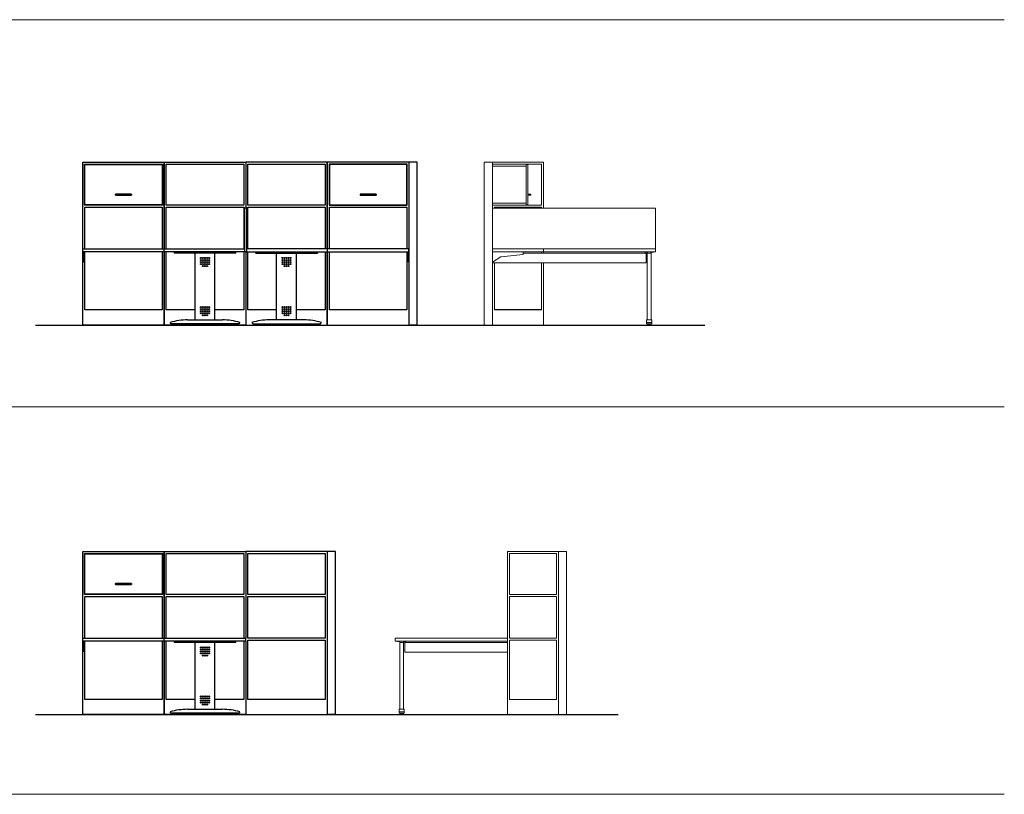
# Model space of a CAD drawing. Units: millimetres. Extents: x 828122 to 830113, y -197810 to -194656.
# Drawn here: x 828700 to 829666, y -197810 to -197050 of the extents above; entities that cross this region are included whole.
import ezdxf

# ---------------------------------------------------------------- set-up
doc = ezdxf.new("R2010")
doc.units = ezdxf.units.MM
doc.layers.add('Olcu', color=1, linetype='Continuous', lineweight=0)

# ---------------------------------------------------------------- blocks, each defined once
blk = doc.blocks.new('Shift_Combination 4_Front')
at = {"extrusion": (0, 1, 0)}
for p, q in [((-120, -83), (-120, 2)), ((-120, 2), (-40, 2)), ((-118.2, -1.8), (-118.2, 0)), ((-118.2, 0), (-41.8, 0)), ((-41.8, 0), (-41.8, -1.8)), ((-40, -83), (-40, 2)), ((-40, 2), (40, 2)), ((-40, 2), (-40, -83)), ((-38, -40), (-38, 0)), ((-38, 0), (38, 0)), ((38, 0), (38, -40)), ((40, 2), (40, -83)), ((120, 2), (40, 2)), ((40, 2), (40, -83)), ((42, 0), (118, 0)), ((42, -40), (42, 0)), ((118, 0), (118, -40)), ((128, 2), (120, 2)), ((120, 2), (120, -158)), ((128, -158), (128, 2)), ((-118.2, -38.2), (-118.2, -1.8)), ((-118.2, -1.8), (-118, -1.8)), ((-118, -1.8), (-118.2, -1.8)), ((-118, -39.8), (-118, -0.2)), ((-118, -0.2), (-42, -0.2)), ((-42, -0.2), (-42, -39.8)), ((-41.8, -1.8), (-42, -1.8)), ((-42, -1.8), (-41.8, -1.8)), ((-41.8, -1.8), (-41.8, -38.2)), ((-118, -38.2), (-118.2, -38.2)), ((-118.2, -38.2), (-118, -38.2)), ((-118.2, -40), (-118.2, -38.2)), ((-87.81, -30.28), (-87.81, -29.32)), ((-87.77, -29.4), (-72.23, -29.4)), ((-87.77, -30.2), (-87.77, -29.4)), ((-72.23, -30.2), (-87.77, -30.2)), ((-72.29, -29.3), (-87.71, -29.3)), ((-87.71, -30.3), (-72.29, -30.3)), ((-72.23, -29.4), (-72.23, -30.2)), ((-72.19, -30.28), (-72.19, -29.32)), ((-42, -38.2), (-41.8, -38.2)), ((-41.8, -38.2), (-42, -38.2)), ((-41.8, -38.2), (-41.8, -40)), ((-41.8, -40), (-118.2, -40)), ((-42, -39.8), (-118, -39.8)), ((-42, -40), (-118, -40)), ((-118, -40), (-118, -40)), ((-118, -42), (-42, -42)), ((-118, -83), (-118, -42)), ((-42, -40), (-42, -40)), ((-42, -42), (-42, -83)), ((38, -40), (-38, -40)), ((-38, -42), (38, -42)), ((-38, -83), (-38, -42)), ((38, -42), (38, -83)), ((118, -40), (42, -40)), ((42, -83), (42, -42)), ((42, -42), (118, -42)), ((118, -42), (118, -83)), ((-120, -86), (-120, -83)), ((-120, -83), (-40, -83)), ((-40, -86), (-120, -86)), ((-120, -158), (-120, -86)), ((-119.15, -86), (-119.15, -88.5)), ((-118.85, -86), (-118.85, -88.5)), ((-118, -143), (-118, -86)), ((-42, -86), (-42, -143)), ((-40, -83), (40, -83)), ((-40, -86), (-40, -83)), ((40, -86), (-40, -86)), ((-40, -158), (-40, -86)), ((-40, -86), (-40, -158)), ((-38, -143), (-38, -86)), ((-30.25, -86), (-30.25, -86.2)), ((-30.25, -86.2), (-30.25, -87.3)), ((30.25, -86.2), (-30.25, -86.2)), ((30.25, -86.2), (30.25, -86)), ((30.25, -87.3), (30.25, -86.2)), ((38, -86), (38, -143)), ((40, -86), (40, -83)), ((40, -86), (40, -158)), ((40, -86), (40, -158)), ((118, -83), (42, -83)), ((42, -143), (42, -85)), ((42, -85), (118, -85)), ((118, -85), (118, -143)), ((-119.15, -88.5), (-119.15, -90.86)), ((-118.85, -88.5), (-119.15, -88.5)), ((-119.15, -90.86), (-119.15, -96)), ((-118.85, -90.86), (-119.15, -90.86)), ((-118.85, -96), (-119.15, -96)), ((-118.85, -90.86), (-118.85, -88.5)), ((-118.85, -90.86), (-118.85, -96)), ((30.25, -87.3), (-30.25, -87.3)), ((-9.8, -152.72), (-9.8, -87.3)), ((9.8, -152.72), (9.8, -87.3)), ((-42, -143), (-118, -143)), ((-9.8, -143), (-38, -143)), ((38, -143), (9.8, -143)), ((118, -143), (42, -143)), ((-17.08, -152.72), (17.08, -152.72)), ((-40, -158), (-120, -158)), ((-27.31, -158), (-40, -158)), ((-33.19, -156.55), (-34.15, -155.15)), ((33.19, -156.55), (-33.19, -156.55)), ((-27.31, -158), (-27.31, -156.55)), ((-26.36, -158), (-27.31, -158)), ((-26.36, -158), (-26.36, -156.55)), ((-25.02, -158), (-26.36, -158)), ((-25.02, -158), (-25.02, -156.55)), ((-24.08, -158), (-25.02, -158)), ((-24.08, -158), (-24.08, -156.55)), ((24.08, -158), (-24.08, -158)), ((24.08, -158), (24.08, -156.55)), ((24.08, -158), (25.02, -158)), ((25.02, -158), (25.02, -156.55)), ((25.02, -158), (26.36, -158)), ((26.36, -158), (26.36, -156.55)), ((26.36, -158), (27.31, -158)), ((27.31, -158), (27.31, -156.55)), ((40, -158), (27.31, -158)), ((34.16, -155.15), (33.19, -156.55)), ((40, -158), (120, -158)), ((128, -158), (120, -158))]:
    blk.add_line(p, q, dxfattribs=at)
for centre in [(-4, -91.98), (-4, -93.98), (-4, -95.98), (-2, -91.98), (-2, -93.98), (-2, -95.98), (0, -91.98), (0, -93.98), (0, -95.98), (2, -91.98), (2, -93.98), (2, -95.98), (4, -91.98), (4, -93.98), (4, -95.98), (-4, -97.98), (-2, -97.98), (-2, -99.98), (0, -97.98), (0, -99.98), (2, -97.98), (2, -99.98), (4, -97.98), (-4, -140.14), (-4, -142.14), (-4, -144.14), (-2, -140.14), (-2, -142.14), (-2, -144.14), (0, -140.14), (0, -142.14), (0, -144.14), (2, -140.14), (2, -142.14), (2, -144.14), (4, -140.14), (4, -142.14), (4, -144.14), (-4, -146.14), (-2, -146.14), (-2, -148.14), (0, -146.14), (0, -148.14), (2, -146.14), (2, -148.14), (4, -146.14)]:
    blk.add_circle(centre, 0.5)
for centre, start, end in [((-16.05, -221.02), 90.85959, 105.36803), ((16.05, -221.02), 74.63197, 89.14041)]:
    blk.add_arc(centre, 68.31, start, end)
for points, knots in [([(-87.77, -29.4), (-87.77, -29.4), (-87.77, -29.4), (-87.78, -29.39), (-87.79, -29.38), (-87.8, -29.36), (-87.8, -29.35), (-87.81, -29.33), (-87.81, -29.32), (-87.81, -29.31), (-87.81, -29.31), (-87.8, -29.31)], [-0.4505586, -0.4505586, -0.4505586, -0.4505586, -0.4497835, -0.4497835, -0.3952885, -0.3952885, -0.3433641, -0.3433641, -0.2902968, -0.2902968, -0.2568445, -0.2568445, -0.2568445, -0.2568445]), ([(-87.8, -30.29), (-87.81, -30.29), (-87.81, -30.29), (-87.81, -30.28), (-87.81, -30.27), (-87.8, -30.25), (-87.8, -30.24), (-87.79, -30.22), (-87.78, -30.21), (-87.77, -30.2), (-87.77, -30.2), (-87.77, -30.2)], [-0.157705, -0.157705, -0.157705, -0.157705, -0.1303616, -0.1303616, -0.0869854, -0.0869854, -0.0445432, -0.0445432, 0, 0, 0.0006336, 0.0006336, 0.0006336, 0.0006336]), ([(-87.71, -29.3), (-87.73, -29.3), (-87.75, -29.3), (-87.78, -29.3), (-87.79, -29.3), (-87.8, -29.31)], [-0.35570369, -0.35570369, -0.35570369, -0.35570369, -0.29944428, -0.29944428, -0.26521236, -0.26521236, -0.26521236, -0.26521236]), ([(-87.71, -30.3), (-87.73, -30.3), (-87.75, -30.3), (-87.78, -30.3), (-87.79, -30.3), (-87.8, -30.29)], [-0.35570369, -0.35570369, -0.35570369, -0.35570369, -0.29944428, -0.29944428, -0.26521236, -0.26521236, -0.26521236, -0.26521236]), ([(-72.29, -29.3), (-72.29, -29.3), (-72.29, -29.3), (-72.26, -29.3), (-72.23, -29.3), (-72.2, -29.31)], [-0.27260361, -0.27260361, -0.27260361, -0.27260361, -0.27164076, -0.27164076, -0.20459779, -0.20459779, -0.20459779, -0.20459779]), ([(-72.2, -30.29), (-72.23, -30.3), (-72.26, -30.3), (-72.29, -30.3), (-72.29, -30.3), (-72.29, -30.3)], [-0.09814974, -0.09814974, -0.09814974, -0.09814974, 0, 0, 0.00139757, 0.00139757, 0.00139757, 0.00139757]), ([(-72.2, -29.31), (-72.19, -29.31), (-72.19, -29.31), (-72.19, -29.32), (-72.19, -29.33), (-72.2, -29.35), (-72.2, -29.36), (-72.21, -29.38), (-72.22, -29.39), (-72.23, -29.4), (-72.23, -29.4), (-72.23, -29.4)], [-0.157705, -0.157705, -0.157705, -0.157705, -0.1303616, -0.1303616, -0.0869853, -0.0869853, -0.0445432, -0.0445432, 0, 0, 0.0006336, 0.0006336, 0.0006336, 0.0006336]), ([(-72.2, -30.29), (-72.2, -30.29), (-72.2, -30.29), (-72.19, -30.29), (-72.19, -30.29), (-72.19, -30.27), (-72.19, -30.26), (-72.2, -30.24), (-72.21, -30.22), (-72.23, -30.2), (-72.23, -30.2), (-72.23, -30.2)], [0.22329, 0.22329, 0.22329, 0.22329, 0.2244581, 0.2244581, 0.2638203, 0.2638203, 0.3128677, 0.3128677, 0.3872304, 0.3872304, 0.3924471, 0.3924471, 0.3924471, 0.3924471])]:
    blk.add_open_spline(points, degree=3, knots=knots)
blk = doc.blocks.new('Shift_Combination 4_Side')
at = {"linetype": 'Continuous', "lineweight": 0, "extrusion": (0, 1, 0)}
for p, q in [((55, -75), (55, 85)), ((55, 85), (105, 85)), ((57, 83), (57, 43)), ((103, 83), (57, 83)), ((103, 83), (103, 43)), ((105, 85), (113, 85)), ((105, -75), (105, 85)), ((105, -75), (105, 85)), ((113, -75), (113, 85)), ((103, 43), (57, 43)), ((57, 41), (57, 0)), ((103, 41), (57, 41)), ((103, 41), (103, 0)), ((-55, 0), (55, 0)), ((-55, -3), (-55, 0)), ((103, 0), (57, 0)), ((55, -3), (-55, -3)), ((-53, -3.2), (-53, -3)), ((-50.7, -3.2), (-53, -3.2)), ((-50.7, -4.3), (-50.7, -3.2)), ((-46.8, -4.3), (-50.7, -4.3)), ((-50.66, -69.72), (-50.66, -4.3)), ((-50.5, -4.1), (-50.5, -3)), ((-47, -4.1), (-50.5, -4.1)), ((-47, -3), (-47, -4.1)), ((-46.84, -69.72), (-46.84, -4.3)), ((-44.5, -3.2), (-46.8, -3.2)), ((-46.8, -3.2), (-46.8, -4.3)), ((-45.75, -13.6), (-45.75, -4.1)), ((55, -4.1), (-45.75, -4.1)), ((-44.5, -3.2), (-44.5, -3)), ((103, -2), (57, -2)), ((57, -2), (57, -60)), ((103, -2), (103, -60)), ((55, -13.6), (-45.75, -13.6)), ((57, -60), (103, -60)), ((-51.25, -69.72), (-51.25, -72.15)), ((-46.25, -69.72), (-51.25, -69.72)), ((-46.25, -72.15), (-51.25, -72.15)), ((-51.25, -72.15), (-51.25, -73.55)), ((-46.25, -73.55), (-51.25, -73.55)), ((-50.37, -75), (-50.37, -73.55)), ((-50.37, -75), (-49.42, -75)), ((-49.42, -75), (-49.42, -73.55)), ((-49.42, -75), (-48.08, -75)), ((-48.08, -75), (-48.08, -73.55)), ((-48.08, -75), (-47.13, -75)), ((-47.13, -75), (-47.13, -73.55)), ((-46.25, -72.15), (-46.25, -69.72)), ((-46.25, -73.55), (-46.25, -72.15)), ((105, -75), (55, -75)), ((113, -75), (105, -75))]:
    blk.add_line(p, q, dxfattribs=at)
at = {"linetype": 'Continuous', "lineweight": 0}
for centre, major_axis, ratio in [((-50.64, -8.98), (0, -0.5), 0.039538), ((-46.86, -8.98), (0, 0.5), 0.04), ((-50.64, -10.98), (0, -0.5), 0.039538), ((-50.64, -12.98), (0, -0.5), 0.039538), ((-50.64, -14.98), (0, -0.5), 0.039538), ((-46.86, -10.98), (0, 0.5), 0.04), ((-46.86, -12.98), (0, 0.5), 0.04), ((-46.86, -14.98), (0, 0.5), 0.04), ((-50.64, -57.14), (0, -0.5), 0.039538), ((-46.86, -57.14), (0, 0.5), 0.04), ((-50.64, -59.14), (0, -0.5), 0.039538), ((-50.64, -61.14), (0, -0.5), 0.039538), ((-50.64, -63.14), (0, -0.5), 0.039538), ((-46.86, -59.14), (0, 0.5), 0.04), ((-46.86, -61.14), (0, 0.5), 0.04), ((-46.86, -63.14), (0, 0.5), 0.04)]:
    blk.add_ellipse(centre, major_axis=major_axis, ratio=ratio, dxfattribs=at)
blk = doc.blocks.new('Shift_Combination 3_Front')
at = {"extrusion": (0, 1, 0)}
for p, q in [((-160, -85), (-160, 0)), ((-160, 0), (-80, 0)), ((-80, -85), (-80, 0)), ((-80, 0), (0, 0)), ((-80, 0), (-80, -85)), ((0, 0), (0, -45)), ((80, 0), (0, 0)), ((0, 0), (0, -45)), ((80, -85), (80, 0)), ((160, 0), (80, 0)), ((80, 0), (80, -85)), ((168, 0), (160, 0)), ((160, 0), (160, -160)), ((168, -160), (168, 0)), ((-158.2, -3.8), (-158.2, -2)), ((-158.2, -2), (-81.8, -2)), ((-158.2, -40.2), (-158.2, -3.8)), ((-158.2, -3.8), (-158, -3.8)), ((-158, -3.8), (-158.2, -3.8)), ((-158, -41.8), (-158, -2.2)), ((-158, -2.2), (-82, -2.2)), ((-82, -2.2), (-82, -41.8)), ((-81.8, -3.8), (-82, -3.8)), ((-82, -3.8), (-81.8, -3.8)), ((-81.8, -2), (-81.8, -3.8)), ((-81.8, -3.8), (-81.8, -40.2)), ((-78, -42), (-78, -2)), ((-78, -2), (-2, -2)), ((-2, -2), (-2, -42)), ((2, -2), (78, -2)), ((2, -42), (2, -2)), ((78, -2), (78, -42)), ((158.2, -2), (81.8, -2)), ((81.8, -2), (81.8, -3.8)), ((81.8, -3.8), (82, -3.8)), ((82, -3.8), (81.8, -3.8)), ((81.8, -3.8), (81.8, -40.2)), ((82, -2.2), (82, -41.8)), ((158, -2.2), (82, -2.2)), ((158, -41.8), (158, -2.2)), ((158.2, -3.8), (158, -3.8)), ((158, -3.8), (158.2, -3.8)), ((158.2, -3.8), (158.2, -2)), ((158.2, -40.2), (158.2, -3.8)), ((-127.81, -32.28), (-127.81, -31.32)), ((-127.77, -31.4), (-112.23, -31.4)), ((-127.77, -32.2), (-127.77, -31.4)), ((-112.23, -32.2), (-127.77, -32.2)), ((-112.29, -31.3), (-127.71, -31.3)), ((-127.71, -32.3), (-112.29, -32.3)), ((-112.23, -31.4), (-112.23, -32.2)), ((-112.19, -32.28), (-112.19, -31.32)), ((112.19, -31.32), (112.19, -32.28)), ((112.23, -31.4), (112.23, -32.2)), ((127.77, -31.4), (112.23, -31.4)), ((112.23, -32.2), (127.77, -32.2)), ((112.29, -31.3), (127.71, -31.3)), ((127.71, -32.3), (112.29, -32.3)), ((127.77, -32.2), (127.77, -31.4)), ((127.81, -31.32), (127.81, -32.28)), ((-158, -40.2), (-158.2, -40.2)), ((-158.2, -40.2), (-158, -40.2)), ((-158.2, -42), (-158.2, -40.2)), ((-81.8, -42), (-158.2, -42)), ((-82, -41.8), (-158, -41.8)), ((-82, -42), (-158, -42)), ((-158, -42), (-158, -42)), ((-158, -44), (-82, -44)), ((-158, -85), (-158, -44)), ((-82, -40.2), (-81.8, -40.2)), ((-81.8, -40.2), (-82, -40.2)), ((-82, -42), (-82, -42)), ((-82, -44), (-82, -85)), ((-81.8, -40.2), (-81.8, -42)), ((-2, -42), (-78, -42)), ((-78, -44), (-2, -44)), ((-78, -85), (-78, -44)), ((-2, -44), (-2, -85)), ((-1, -88), (-1, -45)), ((1, -45), (-1, -45)), ((1, -88), (1, -45)), ((78, -42), (2, -42)), ((2, -85), (2, -44)), ((2, -44), (78, -44)), ((78, -44), (78, -85)), ((81.8, -40.2), (81.8, -42)), ((82, -40.2), (81.8, -40.2)), ((81.8, -40.2), (82, -40.2)), ((81.8, -42), (158.2, -42)), ((82, -41.8), (158, -41.8)), ((158, -42), (82, -42)), ((82, -42), (82, -42)), ((82, -85), (82, -44)), ((82, -44), (158, -44)), ((158, -40.2), (158.2, -40.2)), ((158.2, -40.2), (158, -40.2)), ((158, -42), (158, -42)), ((158, -44), (158, -85)), ((158.2, -42), (158.2, -40.2)), ((-160, -88), (-160, -85)), ((-160, -85), (-80, -85)), ((-80, -85), (-1, -85)), ((-80, -88), (-80, -85)), ((-1, -88), (-1, -85)), ((1, -88), (1, -85)), ((80, -85), (1, -85)), ((80, -85), (80, -88)), ((160, -85), (80, -85)), ((160, -88), (160, -85)), ((-160, -160), (-160, -88)), ((-80, -88), (-160, -88)), ((-159.15, -88), (-159.15, -90.5)), ((-159.15, -90.5), (-159.15, -92.86)), ((-158.85, -90.5), (-159.15, -90.5)), ((-159.15, -92.86), (-159.15, -98)), ((-158.85, -92.86), (-159.15, -92.86)), ((-158.85, -88), (-158.85, -90.5)), ((-158.85, -92.86), (-158.85, -90.5)), ((-158.85, -92.86), (-158.85, -98)), ((-158, -145), (-158, -88)), ((-82, -88), (-82, -145)), ((-80, -160), (-80, -88)), ((-80, -88), (-80, -160)), ((-1, -88), (-80, -88)), ((-78, -145), (-78, -88)), ((-70.25, -88), (-70.25, -88.2)), ((-70.25, -88.2), (-70.25, -89.3)), ((-9.75, -88.2), (-70.25, -88.2)), ((-9.75, -89.3), (-70.25, -89.3)), ((-49.8, -154.72), (-49.8, -89.3)), ((-30.2, -154.72), (-30.2, -89.3)), ((-9.75, -88.2), (-9.75, -88)), ((-9.75, -89.3), (-9.75, -88.2)), ((-2, -88), (-2, -145)), ((1, -88), (-1, -88)), ((0, -88), (0, -160)), ((0, -88), (0, -160)), ((1, -88), (80, -88)), ((2, -145), (2, -88)), ((9.75, -88.2), (9.75, -88)), ((9.75, -89.3), (9.75, -88.2)), ((9.75, -88.2), (70.25, -88.2)), ((9.75, -89.3), (70.25, -89.3)), ((30.2, -154.72), (30.2, -89.3)), ((49.8, -154.72), (49.8, -89.3)), ((70.25, -88), (70.25, -88.2)), ((70.25, -88.2), (70.25, -89.3)), ((78, -88), (78, -145)), ((80, -160), (80, -88)), ((80, -88), (80, -160)), ((80, -88), (160, -88)), ((82, -145), (82, -88)), ((158, -88), (158, -145)), ((158.85, -88), (158.85, -90.5)), ((158.85, -92.86), (158.85, -90.5)), ((158.85, -90.5), (159.15, -90.5)), ((158.85, -92.86), (158.85, -98)), ((158.85, -92.86), (159.15, -92.86)), ((159.15, -88), (159.15, -90.5)), ((159.15, -90.5), (159.15, -92.86)), ((159.15, -92.86), (159.15, -98)), ((-158.85, -98), (-159.15, -98)), ((158.85, -98), (159.15, -98)), ((-82, -145), (-158, -145)), ((-49.8, -145), (-78, -145)), ((-2, -145), (-30.2, -145)), ((30.2, -145), (2, -145)), ((78, -145), (49.8, -145)), ((158, -145), (82, -145)), ((-80, -160), (-160, -160)), ((-67.31, -160), (-80, -160)), ((-73.19, -158.55), (-74.15, -157.15)), ((-6.81, -158.55), (-73.19, -158.55)), ((-67.31, -160), (-67.31, -158.55)), ((-66.36, -160), (-67.31, -160)), ((-66.36, -160), (-66.36, -158.55)), ((-65.02, -160), (-66.36, -160)), ((-65.02, -160), (-65.02, -158.55)), ((-64.08, -160), (-65.02, -160)), ((-64.08, -160), (-64.08, -158.55)), ((-15.92, -160), (-64.08, -160)), ((-57.08, -154.72), (-22.92, -154.72)), ((-15.92, -160), (-15.92, -158.55)), ((-15.92, -160), (-14.98, -160)), ((-14.98, -160), (-14.98, -158.55)), ((-14.98, -160), (-13.64, -160)), ((-13.64, -160), (-13.64, -158.55)), ((-13.64, -160), (-12.69, -160)), ((-12.69, -160), (-12.69, -158.55)), ((0, -160), (-12.69, -160)), ((-5.84, -157.15), (-6.81, -158.55)), ((0, -160), (12.69, -160)), ((5.85, -157.15), (6.81, -158.55)), ((6.81, -158.55), (73.19, -158.55)), ((12.69, -160), (12.69, -158.55)), ((13.64, -160), (12.69, -160)), ((13.64, -160), (13.64, -158.55)), ((14.98, -160), (13.64, -160)), ((14.98, -160), (14.98, -158.55)), ((15.92, -160), (14.98, -160)), ((15.92, -160), (15.92, -158.55)), ((15.92, -160), (64.08, -160)), ((57.08, -154.72), (22.92, -154.72)), ((64.08, -160), (64.08, -158.55)), ((64.08, -160), (65.02, -160)), ((65.02, -160), (65.02, -158.55)), ((65.02, -160), (66.36, -160)), ((66.36, -160), (66.36, -158.55)), ((66.36, -160), (67.31, -160)), ((67.31, -160), (67.31, -158.55)), ((67.31, -160), (80, -160)), ((73.19, -158.55), (74.16, -157.15)), ((80, -160), (160, -160)), ((168, -160), (160, -160))]:
    blk.add_line(p, q, dxfattribs=at)
for centre in [(-44, -93.98), (-44, -95.98), (-42, -93.98), (-42, -95.98), (-40, -93.98), (-40, -95.98), (-38, -93.98), (-38, -95.98), (-36, -93.98), (-36, -95.98), (36, -93.98), (36, -95.98), (38, -93.98), (38, -95.98), (40, -93.98), (40, -95.98), (42, -93.98), (42, -95.98), (44, -93.98), (44, -95.98), (-44, -97.98), (-44, -99.98), (-42, -97.98), (-42, -99.98), (-42, -101.98), (-40, -97.98), (-40, -99.98), (-40, -101.98), (-38, -97.98), (-38, -99.98), (-38, -101.98), (-36, -97.98), (-36, -99.98), (36, -97.98), (36, -99.98), (38, -97.98), (38, -99.98), (38, -101.98), (40, -97.98), (40, -99.98), (40, -101.98), (42, -97.98), (42, -99.98), (42, -101.98), (44, -97.98), (44, -99.98), (-44, -142.14), (-44, -144.14), (-42, -142.14), (-42, -144.14), (-40, -142.14), (-40, -144.14), (-38, -142.14), (-38, -144.14), (-36, -142.14), (-36, -144.14), (36, -142.14), (36, -144.14), (38, -142.14), (38, -144.14), (40, -142.14), (40, -144.14), (42, -142.14), (42, -144.14), (44, -142.14), (44, -144.14), (-44, -146.14), (-44, -148.14), (-42, -146.14), (-42, -148.14), (-42, -150.14), (-40, -146.14), (-40, -148.14), (-40, -150.14), (-38, -146.14), (-38, -148.14), (-38, -150.14), (-36, -146.14), (-36, -148.14), (36, -146.14), (36, -148.14), (38, -146.14), (38, -148.14), (38, -150.14), (40, -146.14), (40, -148.14), (40, -150.14), (42, -146.14), (42, -148.14), (42, -150.14), (44, -146.14), (44, -148.14)]:
    blk.add_circle(centre, 0.5)
for centre, start, end in [((-56.05, -223.02), 90.85959, 105.36803), ((-23.95, -223.02), 74.63197, 89.14041), ((23.95, -223.02), 90.85959, 105.36803), ((56.05, -223.02), 74.63197, 89.14041)]:
    blk.add_arc(centre, 68.31, start, end)
for points, knots in [([(-127.77, -31.4), (-127.77, -31.4), (-127.77, -31.4), (-127.78, -31.39), (-127.79, -31.38), (-127.8, -31.36), (-127.8, -31.35), (-127.81, -31.33), (-127.81, -31.32), (-127.81, -31.31), (-127.81, -31.31), (-127.8, -31.31)], [-0.4505586, -0.4505586, -0.4505586, -0.4505586, -0.4497835, -0.4497835, -0.3952885, -0.3952885, -0.3433641, -0.3433641, -0.2902968, -0.2902968, -0.2568445, -0.2568445, -0.2568445, -0.2568445]), ([(-127.8, -32.29), (-127.81, -32.29), (-127.81, -32.29), (-127.81, -32.28), (-127.81, -32.27), (-127.8, -32.25), (-127.8, -32.24), (-127.79, -32.22), (-127.78, -32.21), (-127.77, -32.2), (-127.77, -32.2), (-127.77, -32.2)], [-0.157705, -0.157705, -0.157705, -0.157705, -0.1303616, -0.1303616, -0.0869854, -0.0869854, -0.0445432, -0.0445432, 0, 0, 0.0006336, 0.0006336, 0.0006336, 0.0006336]), ([(-127.71, -31.3), (-127.73, -31.3), (-127.75, -31.3), (-127.78, -31.3), (-127.79, -31.3), (-127.8, -31.31)], [-0.35570369, -0.35570369, -0.35570369, -0.35570369, -0.29944428, -0.29944428, -0.26521236, -0.26521236, -0.26521236, -0.26521236]), ([(-127.71, -32.3), (-127.73, -32.3), (-127.75, -32.3), (-127.78, -32.3), (-127.79, -32.3), (-127.8, -32.29)], [-0.35570369, -0.35570369, -0.35570369, -0.35570369, -0.29944428, -0.29944428, -0.26521236, -0.26521236, -0.26521236, -0.26521236]), ([(-112.29, -31.3), (-112.29, -31.3), (-112.29, -31.3), (-112.26, -31.3), (-112.23, -31.3), (-112.2, -31.31)], [-0.27260361, -0.27260361, -0.27260361, -0.27260361, -0.27164076, -0.27164076, -0.20459779, -0.20459779, -0.20459779, -0.20459779]), ([(-112.2, -32.29), (-112.23, -32.3), (-112.26, -32.3), (-112.29, -32.3), (-112.29, -32.3), (-112.29, -32.3)], [-0.09814974, -0.09814974, -0.09814974, -0.09814974, 0, 0, 0.00139757, 0.00139757, 0.00139757, 0.00139757]), ([(-112.2, -31.31), (-112.19, -31.31), (-112.19, -31.31), (-112.19, -31.32), (-112.19, -31.33), (-112.2, -31.35), (-112.2, -31.36), (-112.21, -31.38), (-112.22, -31.39), (-112.23, -31.4), (-112.23, -31.4), (-112.23, -31.4)], [-0.157705, -0.157705, -0.157705, -0.157705, -0.1303616, -0.1303616, -0.0869853, -0.0869853, -0.0445432, -0.0445432, 0, 0, 0.0006336, 0.0006336, 0.0006336, 0.0006336]), ([(-112.2, -32.29), (-112.2, -32.29), (-112.2, -32.29), (-112.19, -32.29), (-112.19, -32.29), (-112.19, -32.27), (-112.19, -32.26), (-112.2, -32.24), (-112.21, -32.22), (-112.23, -32.2), (-112.23, -32.2), (-112.23, -32.2)], [0.22329, 0.22329, 0.22329, 0.22329, 0.2244581, 0.2244581, 0.2638203, 0.2638203, 0.3128677, 0.3128677, 0.3872304, 0.3872304, 0.3924471, 0.3924471, 0.3924471, 0.3924471]), ([(112.2, -31.31), (112.19, -31.31), (112.19, -31.31), (112.19, -31.32), (112.19, -31.33), (112.2, -31.35), (112.2, -31.36), (112.21, -31.38), (112.22, -31.39), (112.23, -31.4), (112.23, -31.4), (112.23, -31.4)], [-0.157705, -0.157705, -0.157705, -0.157705, -0.1303616, -0.1303616, -0.0869853, -0.0869853, -0.0445432, -0.0445432, 0, 0, 0.0006336, 0.0006336, 0.0006336, 0.0006336]), ([(112.2, -32.29), (112.2, -32.29), (112.2, -32.29), (112.19, -32.29), (112.19, -32.29), (112.19, -32.27), (112.19, -32.26), (112.2, -32.24), (112.21, -32.22), (112.23, -32.2), (112.23, -32.2), (112.23, -32.2)], [0.22329, 0.22329, 0.22329, 0.22329, 0.2244581, 0.2244581, 0.2638203, 0.2638203, 0.3128677, 0.3128677, 0.3872304, 0.3872304, 0.3924471, 0.3924471, 0.3924471, 0.3924471]), ([(112.29, -31.3), (112.29, -31.3), (112.29, -31.3), (112.26, -31.3), (112.23, -31.3), (112.2, -31.31)], [-0.27260361, -0.27260361, -0.27260361, -0.27260361, -0.27164076, -0.27164076, -0.20459779, -0.20459779, -0.20459779, -0.20459779]), ([(112.2, -32.29), (112.23, -32.3), (112.26, -32.3), (112.29, -32.3), (112.29, -32.3), (112.29, -32.3)], [-0.09814974, -0.09814974, -0.09814974, -0.09814974, 0, 0, 0.00139757, 0.00139757, 0.00139757, 0.00139757]), ([(127.71, -31.3), (127.73, -31.3), (127.75, -31.3), (127.78, -31.3), (127.79, -31.3), (127.8, -31.31)], [-0.35570369, -0.35570369, -0.35570369, -0.35570369, -0.29944428, -0.29944428, -0.26521236, -0.26521236, -0.26521236, -0.26521236]), ([(127.71, -32.3), (127.73, -32.3), (127.75, -32.3), (127.78, -32.3), (127.79, -32.3), (127.8, -32.29)], [-0.35570369, -0.35570369, -0.35570369, -0.35570369, -0.29944428, -0.29944428, -0.26521236, -0.26521236, -0.26521236, -0.26521236]), ([(127.77, -31.4), (127.77, -31.4), (127.77, -31.4), (127.78, -31.39), (127.79, -31.38), (127.8, -31.36), (127.8, -31.35), (127.81, -31.33), (127.81, -31.32), (127.81, -31.31), (127.81, -31.31), (127.8, -31.31)], [-0.4505586, -0.4505586, -0.4505586, -0.4505586, -0.4497835, -0.4497835, -0.3952885, -0.3952885, -0.3433641, -0.3433641, -0.2902968, -0.2902968, -0.2568445, -0.2568445, -0.2568445, -0.2568445]), ([(127.8, -32.29), (127.81, -32.29), (127.81, -32.29), (127.81, -32.28), (127.81, -32.27), (127.8, -32.25), (127.8, -32.24), (127.79, -32.22), (127.78, -32.21), (127.77, -32.2), (127.77, -32.2), (127.77, -32.2)], [-0.157705, -0.157705, -0.157705, -0.157705, -0.1303616, -0.1303616, -0.0869854, -0.0869854, -0.0445432, -0.0445432, 0, 0, 0.0006336, 0.0006336, 0.0006336, 0.0006336])]:
    blk.add_open_spline(points, degree=3, knots=knots)
blk = doc.blocks.new('Shift_Combination 3_Side')
at = {"linetype": 'Continuous', "lineweight": 0, "extrusion": (0, 1, 0)}
for p, q in [((-88, 45), (-88, -115)), ((-88, 45), (-80, 45)), ((-80, -115), (-80, 45)), ((-80, 45), (-30, 45)), ((-80, 43), (-47, 43)), ((-80, 41.2), (-47, 41.2)), ((-80, 41.2), (-47, 41.2)), ((-47, 41.2), (-47, 43)), ((-47, 43), (-32, 43)), ((-47, 42.8), (-45.2, 42.8)), ((-47, 4.8), (-47, 41.2)), ((-45.2, 3.2), (-45.2, 42.8)), ((-32, 3), (-32, 43)), ((-30, 45), (-30, 0)), ((-42.5, 13.7), (-45.1, 13.7)), ((-45.1, 12.7), (-42.5, 12.7)), ((-45.02, 13.6), (-42.4, 13.6)), ((-45.02, 12.8), (-45.02, 13.6)), ((-42.4, 12.8), (-45.02, 12.8)), ((-42.4, 12.8), (-42.4, 13.6)), ((-80, 4.8), (-47, 4.8)), ((-80, 4.8), (-47, 4.8)), ((-80, 3), (-47, 3)), ((80, 0), (-80, 0)), ((-78, 3), (-32, 3)), ((-78, 3), (-78, 3)), ((-32, 1), (-78, 1)), ((-78, 0), (-78, 1)), ((-47, 3), (-47, 4.8)), ((-47, 3.2), (-45.2, 3.2)), ((-32, 0), (-32, 1)), ((80, -40), (80, 0)), ((-80, -40), (-30, -40)), ((-80, -43), (-80, -40)), ((-30, -43), (-80, -43)), ((-71.7, -47.86), (-80, -53)), ((-50, -45.5), (-71.7, -47.86)), ((-50, -43), (-50, -45.5)), ((-50, -44.1), (70.75, -44.1)), ((-32, -44.1), (-32, -43)), ((80, -40), (-30, -40)), ((-30, -43), (-30, -40)), ((-30, -43), (80, -43)), ((-30, -43), (-30, -44.1)), ((69.5, -43.2), (69.5, -43)), ((71.8, -43.2), (69.5, -43.2)), ((70.75, -44.1), (70.75, -53.6)), ((71.8, -44.3), (71.8, -43.2)), ((75.7, -44.3), (71.8, -44.3)), ((71.84, -109.72), (71.84, -44.3)), ((72, -43), (72, -44.1)), ((72, -44.1), (75.5, -44.1)), ((75.5, -44.1), (75.5, -43)), ((75.66, -109.72), (75.66, -44.3)), ((75.7, -43.2), (75.7, -44.3)), ((78, -43.2), (75.7, -43.2)), ((78, -43), (78, -43.2)), ((80, -43), (80, -40)), ((-80, -53.6), (70.75, -53.6)), ((-78, -100), (-78, -53.6)), ((-32, -100), (-32, -53.6)), ((-30, -53.6), (-30, -58)), ((-80, -59.8), (-80, -58)), ((-80, -109), (-80, -59.8)), ((-30, -59.8), (-30, -58)), ((-30, -109), (-30, -59.8)), ((-88, -115), (-80, -115)), ((-80, -115), (-30, -115)), ((-30, -109), (-30, -115)), ((71.25, -109.72), (71.25, -112.15)), ((71.25, -109.72), (76.25, -109.72)), ((71.25, -112.15), (71.25, -113.55)), ((71.25, -112.15), (76.25, -112.15)), ((71.25, -113.55), (76.25, -113.55)), ((72.13, -115), (72.13, -113.55)), ((73.08, -115), (72.13, -115)), ((73.08, -115), (73.08, -113.55)), ((74.42, -115), (73.08, -115)), ((74.42, -115), (74.42, -113.55)), ((75.37, -115), (74.42, -115)), ((75.37, -115), (75.37, -113.55)), ((76.25, -112.15), (76.25, -109.72)), ((76.25, -113.55), (76.25, -112.15))]:
    blk.add_line(p, q, dxfattribs=at)
at = {"extrusion": (0, 1, 0)}
blk.add_line((-32, -100), (-78, -100), dxfattribs=at)
at = {"linetype": 'Continuous', "lineweight": 0}
for centre, start, end in [((-45.1, 13.6), 108.74413, 180), ((-45.1, 12.8), 180, 251.25587), ((-42.5, 13.6), 0, 90), ((-42.5, 12.8), 270, 0)]:
    blk.add_arc(centre, 0.1, start, end, dxfattribs=at)
for centre, major_axis, ratio in [((71.86, -48.98), (0, 0.5), 0.04), ((71.86, -50.98), (0, 0.5), 0.04), ((71.86, -52.98), (0, 0.5), 0.04), ((71.86, -54.98), (0, 0.5), 0.04), ((75.64, -48.98), (0, -0.5), 0.039538), ((75.64, -50.98), (0, -0.5), 0.039538), ((75.64, -52.98), (0, -0.5), 0.039538), ((75.64, -54.98), (0, -0.5), 0.039538), ((71.86, -97.14), (0, 0.5), 0.04), ((71.86, -99.14), (0, 0.5), 0.04), ((71.86, -101.14), (0, 0.5), 0.04), ((71.86, -103.14), (0, 0.5), 0.04), ((75.64, -97.14), (0, -0.5), 0.039538), ((75.64, -99.14), (0, -0.5), 0.039538), ((75.64, -101.14), (0, -0.5), 0.039538), ((75.64, -103.14), (0, -0.5), 0.039538)]:
    blk.add_ellipse(centre, major_axis=major_axis, ratio=ratio, dxfattribs=at)
for points, knots in [([(-45.1, 13.7), (-45.11, 13.7), (-45.11, 13.7), (-45.12, 13.7), (-45.13, 13.7), (-45.13, 13.69)], [-0.35570369, -0.35570369, -0.35570369, -0.35570369, -0.29944428, -0.29944428, -0.26521236, -0.26521236, -0.26521236, -0.26521236]), ([(-45.02, 13.6), (-45.02, 13.6), (-45.02, 13.6), (-45.03, 13.61), (-45.03, 13.62), (-45.05, 13.64), (-45.06, 13.65), (-45.08, 13.67), (-45.1, 13.68), (-45.12, 13.69), (-45.12, 13.69), (-45.13, 13.69)], [-0.4505586, -0.4505586, -0.4505586, -0.4505586, -0.4497835, -0.4497835, -0.3952885, -0.3952885, -0.3433641, -0.3433641, -0.2902968, -0.2902968, -0.2568445, -0.2568445, -0.2568445, -0.2568445]), ([(-45.13, 12.71), (-45.12, 12.71), (-45.12, 12.71), (-45.1, 12.72), (-45.08, 12.73), (-45.06, 12.75), (-45.05, 12.76), (-45.03, 12.78), (-45.03, 12.79), (-45.02, 12.8), (-45.02, 12.8), (-45.02, 12.8)], [-0.157705, -0.157705, -0.157705, -0.157705, -0.1303616, -0.1303616, -0.0869854, -0.0869854, -0.0445432, -0.0445432, 0, 0, 0.0006336, 0.0006336, 0.0006336, 0.0006336]), ([(-45.1, 12.7), (-45.11, 12.7), (-45.11, 12.7), (-45.12, 12.7), (-45.13, 12.7), (-45.13, 12.71)], [-0.35570369, -0.35570369, -0.35570369, -0.35570369, -0.29944428, -0.29944428, -0.26521236, -0.26521236, -0.26521236, -0.26521236])]:
    blk.add_open_spline(points, degree=3, knots=knots, dxfattribs=at)

msp = doc.modelspace()

# ---------------------------------------------------------------- linework, layer by layer
at = {"color": 5}
for p, q in [((828715.55, -197349.39, -35.56), (829372.34, -197349.39, -35.56)), ((828715.55, -197731.41, -35.56), (829287.15, -197731.41, -35.56))]:
    msp.add_line(p, q, dxfattribs=at)
at = {"layer": 'Olcu'}
for p, q in [((828121.76, -197049.56), (829666.12, -197049.56)), ((828121.76, -197429.56), (829666.12, -197429.56)), ((828121.76, -197809.56), (829666.12, -197809.56))]:
    msp.add_line(p, q, dxfattribs=at)

# ---------------------------------------------------------------- block references
for name, p in [('Shift_Combination 3_Front', (828921.92, -197189.39, -35.56)), ('Shift_Combination 3_Side', (829243.95, -197234.39, -35.56)), ('Shift_Combination 4_Front', (828881.92, -197573.41, -35.56)), ('Shift_Combination 4_Side', (829123.65, -197656.41, -35.56))]:
    msp.add_blockref(name, p)

doc.saveas('drawing.dxf')
